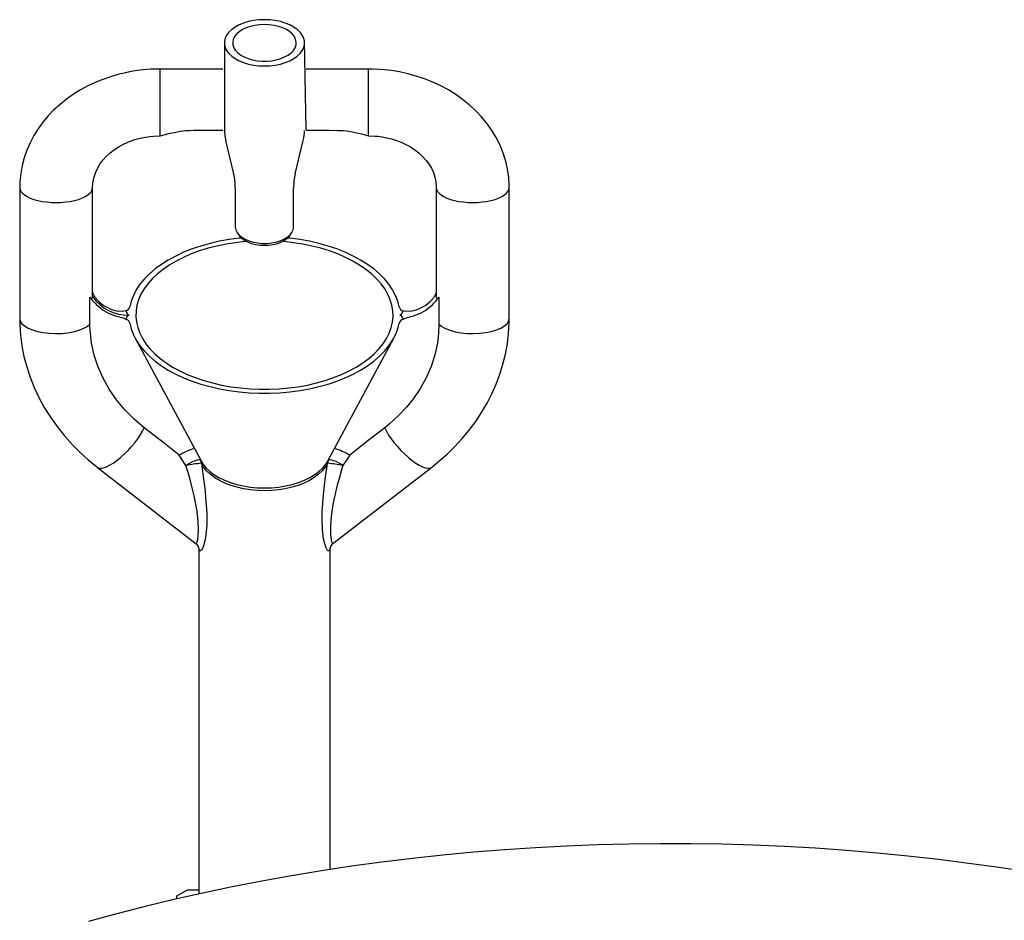
# Model space of a CAD drawing. Units: millimetres. Extents: x 19309 to 30206, y 39961 to 48440.
# Drawn here: x 27823 to 28295, y 45936 to 46369 of the extents above; entities that cross this region are included whole.
import ezdxf

# ---------------------------------------------------------------- set-up
doc = ezdxf.new("R2010")
doc.units = ezdxf.units.MM

# ---------------------------------------------------------------- blocks, each defined once
blk = doc.blocks.new('93015.01_DS - iso')
for p, q in [((-1448.89, 3172.57), (-1448.93, 3129.66)), ((-1409.69, 3130), (-1410.48, 3172.57)), ((-1479.69, 3127.29), (-1479.69, 3159.19)), ((-1379.69, 3127.29), (-1379.69, 3159.19)), ((-1448.32, 3125.01), (-1444.47, 3108.98)), ((-1414.91, 3108.98), (-1411.06, 3125.01)), ((-1547.19, 3102.4), (-1547.19, 3039.5)), ((-1512.19, 3050.06), (-1512.19, 3102.4)), ((-1443.69, 3102.37), (-1443.69, 3083.62)), ((-1415.69, 3083.62), (-1415.69, 3102.37)), ((-1347.19, 3102.4), (-1347.19, 3050.06)), ((-1312.19, 3039.5), (-1312.19, 3102.4)), ((-1442.78, 3080.77), (-1441.85, 3079.34)), ((-1417.53, 3079.34), (-1416.59, 3080.77)), ((-1513.45, 3036.81), (-1513.45, 3049.81)), ((-1345.93, 3049.81), (-1345.93, 3036.81)), ((-1491.77, 3030.05), (-1460.15, 2971.15)), ((-1399.23, 2971.15), (-1367.6, 3030.05)), ((-1467.38, 2968.95), (-1470.62, 2973.93)), ((-1388.76, 2973.93), (-1392, 2968.95)), ((-1460.36, 2971.56), (-1460.15, 2971.15)), ((-1399.23, 2971.15), (-1399.02, 2971.56)), ((-1509.83, 2968.05), (-1462.54, 2931.41)), ((-1396.8, 2931.44), (-1349.54, 2968.05)), ((-1461.19, 2929.48), (-1461.19, 2763.31)), ((-1398.19, 2775.06), (-1398.19, 2929.43)), ((-1471.69, 2762.4), (-1466.69, 2765.29)), ((-1466.69, 2765.29), (-1461.19, 2765.29)), ((-1471.69, 2760.93), (-1471.69, 2762.4))]:
    blk.add_line(p, q)
at = {"flags": 128}
for points in [[(-1410.48, 3172.57), (-1410.84, 3174.07), (-1411.55, 3175.53), (-1412.6, 3176.92), (-1413.96, 3178.22), (-1415.62, 3179.39), (-1417.54, 3180.43), (-1419.69, 3181.3), (-1422.02, 3182), (-1424.5, 3182.51), (-1427.07, 3182.82), (-1429.69, 3182.92), (-1432.31, 3182.82), (-1434.88, 3182.51), (-1437.36, 3182), (-1439.69, 3181.3), (-1441.84, 3180.43), (-1443.76, 3179.39), (-1445.42, 3178.22), (-1446.78, 3176.92), (-1447.83, 3175.53), (-1448.54, 3174.07), (-1448.89, 3172.57)], [(-1429.69, 3180.61), (-1432.02, 3180.51), (-1434.29, 3180.2), (-1436.46, 3179.7), (-1438.46, 3179.01), (-1440.26, 3178.15), (-1441.82, 3177.15), (-1443.09, 3176.01), (-1444.04, 3174.78), (-1444.66, 3173.49), (-1444.93, 3172.15), (-1444.84, 3170.8), (-1444.39, 3169.48), (-1443.6, 3168.21), (-1442.49, 3167.02), (-1441.07, 3165.95), (-1439.39, 3165.02), (-1437.48, 3164.24), (-1435.39, 3163.64), (-1433.16, 3163.24), (-1430.86, 3163.03), (-1428.52, 3163.03), (-1426.21, 3163.24), (-1423.99, 3163.64), (-1421.9, 3164.24), (-1419.99, 3165.02), (-1418.3, 3165.95), (-1416.89, 3167.02), (-1415.77, 3168.21), (-1414.98, 3169.48), (-1414.54, 3170.8), (-1414.45, 3172.15), (-1414.72, 3173.49), (-1415.34, 3174.78), (-1416.29, 3176.01), (-1417.56, 3177.15), (-1419.11, 3178.15), (-1420.92, 3179.01), (-1422.92, 3179.7), (-1425.09, 3180.2), (-1427.36, 3180.51), (-1429.69, 3180.61)], [(-1448.89, 3171.05), (-1448.54, 3169.55), (-1447.83, 3168.09), (-1446.78, 3166.7), (-1445.42, 3165.4), (-1443.76, 3164.22), (-1441.84, 3163.19), (-1439.69, 3162.31), (-1437.36, 3161.62), (-1434.88, 3161.11), (-1432.31, 3160.8), (-1429.69, 3160.7), (-1427.07, 3160.8), (-1424.5, 3161.11), (-1422.02, 3161.62), (-1419.69, 3162.31), (-1417.54, 3163.19), (-1415.62, 3164.22), (-1413.96, 3165.4), (-1412.6, 3166.7), (-1411.55, 3168.09), (-1410.84, 3169.55), (-1410.48, 3171.05)], [(-1479.69, 3159.24), (-1484.42, 3159.1), (-1486.35, 3158.96), (-1489.53, 3158.63), (-1492.82, 3158.15), (-1496.32, 3157.49), (-1499.93, 3156.63), (-1503.59, 3155.56), (-1507.27, 3154.29), (-1510.92, 3152.8), (-1514.51, 3151.11), (-1518.02, 3149.2), (-1521.42, 3147.1), (-1524.68, 3144.79), (-1527.8, 3142.3), (-1530.73, 3139.62), (-1533.48, 3136.77), (-1536.01, 3133.75), (-1538.32, 3130.59), (-1540.39, 3127.28), (-1542.21, 3123.85), (-1543.76, 3120.31), (-1545.03, 3116.67), (-1546.02, 3112.95), (-1546.71, 3109.16), (-1547.1, 3105.32), (-1547.16, 3102.4)], [(-1449.69, 3159.24), (-1463.26, 3159.24), (-1479.69, 3159.24)], [(-1379.69, 3159.24), (-1393.26, 3159.24), (-1409.69, 3159.24)], [(-1312.22, 3102.4), (-1312.2, 3103.36), (-1312.43, 3107.26), (-1312.99, 3111.15), (-1313.87, 3115.03), (-1315.08, 3118.87), (-1316.61, 3122.65), (-1318.47, 3126.37), (-1320.65, 3129.99), (-1323.16, 3133.5), (-1325.68, 3136.52), (-1328.42, 3139.4), (-1331.38, 3142.12), (-1334.54, 3144.68), (-1337.89, 3147.05), (-1341.41, 3149.24), (-1345.09, 3151.22), (-1348.9, 3152.99), (-1352.82, 3154.55), (-1356.82, 3155.89), (-1360.87, 3156.99), (-1364.9, 3157.86), (-1368.73, 3158.49), (-1371.92, 3158.86), (-1374.58, 3159.08), (-1377.8, 3159.22), (-1379.69, 3159.24)], [(-1479.69, 3127.22), (-1475.6, 3128.25), (-1472.31, 3128.98), (-1469.8, 3129.46), (-1467.61, 3129.71), (-1465.54, 3129.81), (-1463.55, 3129.86), (-1461.56, 3129.9), (-1458.72, 3129.94), (-1454.76, 3129.96), (-1449.69, 3129.97)], [(-1448.93, 3129.66), (-1448.71, 3127.03), (-1448.29, 3124.98)], [(-1409.69, 3129.97), (-1403.46, 3129.96), (-1398.42, 3129.91), (-1394.58, 3129.82), (-1393.04, 3129.77), (-1391.68, 3129.69), (-1390.08, 3129.53), (-1388.28, 3129.24), (-1385.94, 3128.75), (-1383.08, 3128.09), (-1379.69, 3127.22)], [(-1512.17, 3102.4), (-1512.07, 3104.48), (-1511.64, 3106.93), (-1510.86, 3109.39), (-1509.89, 3111.52), (-1508.67, 3113.57), (-1507.23, 3115.53), (-1505.56, 3117.37), (-1503.69, 3119.08), (-1501.63, 3120.66), (-1499.4, 3122.09), (-1497.02, 3123.36), (-1494.53, 3124.46), (-1491.94, 3125.37), (-1489.33, 3126.09), (-1486.83, 3126.61), (-1484.76, 3126.91), (-1482.97, 3127.09), (-1479.69, 3127.22)], [(-1379.69, 3127.22), (-1376.53, 3127.1), (-1375.23, 3126.99), (-1373.11, 3126.7), (-1370.93, 3126.29), (-1368.64, 3125.73), (-1366.32, 3125), (-1364.01, 3124.11), (-1361.75, 3123.06), (-1359.57, 3121.85), (-1357.5, 3120.49), (-1355.57, 3118.98), (-1353.79, 3117.34), (-1352.18, 3115.56), (-1350.77, 3113.68), (-1349.57, 3111.68), (-1348.59, 3109.58), (-1347.86, 3107.38), (-1347.38, 3105.1), (-1347.19, 3102.74), (-1347.21, 3102.4)], [(-1443.69, 3083.62), (-1443.68, 3083.3), (-1443.41, 3082.01), (-1442.78, 3080.76), (-1441.81, 3079.58), (-1440.53, 3078.51), (-1438.97, 3077.57), (-1437.17, 3076.79), (-1435.18, 3076.19), (-1433.04, 3075.78), (-1430.82, 3075.57), (-1428.56, 3075.57), (-1426.34, 3075.78), (-1424.2, 3076.19), (-1422.21, 3076.79), (-1420.41, 3077.57), (-1418.84, 3078.51), (-1417.56, 3079.58), (-1416.6, 3080.76), (-1415.97, 3082.01), (-1415.7, 3083.3), (-1415.69, 3083.62)], [(-1440.84, 3078.13), (-1441.84, 3078.02), (-1446.61, 3077.39), (-1451.28, 3076.56), (-1455.83, 3075.52), (-1460.23, 3074.29), (-1464.45, 3072.87), (-1468.48, 3071.27), (-1472.29, 3069.5), (-1475.86, 3067.57), (-1479.17, 3065.49), (-1482.2, 3063.28), (-1484.93, 3060.94), (-1487.35, 3058.48), (-1489.44, 3055.93), (-1491.2, 3053.3), (-1492.6, 3050.59), (-1493.65, 3047.84), (-1494.34, 3045.04)], [(-1417.53, 3079.34), (-1417.78, 3078.97), (-1418.81, 3077.88), (-1420.12, 3076.91), (-1421.7, 3076.07), (-1423.5, 3075.39), (-1425.47, 3074.89), (-1427.55, 3074.59), (-1429.69, 3074.48), (-1431.83, 3074.59), (-1433.91, 3074.89), (-1435.88, 3075.39), (-1437.67, 3076.07), (-1439.25, 3076.91), (-1440.57, 3077.88), (-1441.59, 3078.97), (-1441.85, 3079.34)], [(-1365.04, 3045.04), (-1365.73, 3047.84), (-1366.78, 3050.59), (-1368.18, 3053.3), (-1369.94, 3055.93), (-1372.03, 3058.48), (-1374.45, 3060.94), (-1377.18, 3063.28), (-1380.21, 3065.49), (-1383.51, 3067.57), (-1387.08, 3069.5), (-1390.89, 3071.27), (-1394.92, 3072.87), (-1399.15, 3074.29), (-1403.55, 3075.52), (-1408.1, 3076.56), (-1412.77, 3077.39), (-1417.53, 3078.02), (-1418.54, 3078.13)], [(-1438.45, 3076.45), (-1439, 3076.4), (-1443.59, 3075.89), (-1448.1, 3075.19), (-1452.51, 3074.29), (-1456.78, 3073.19), (-1460.9, 3071.92), (-1464.84, 3070.47), (-1468.58, 3068.85), (-1472.09, 3067.07), (-1475.37, 3065.15), (-1478.38, 3063.08), (-1481.11, 3060.9), (-1483.55, 3058.59), (-1485.68, 3056.19), (-1487.49, 3053.71), (-1488.97, 3051.15), (-1490.1, 3048.53), (-1490.9, 3045.87), (-1491.34, 3043.19), (-1491.43, 3040.49), (-1491.16, 3037.79), (-1490.54, 3035.12), (-1489.58, 3032.48), (-1488.27, 3029.89), (-1486.62, 3027.37), (-1484.65, 3024.92), (-1482.37, 3022.57), (-1479.78, 3020.32), (-1476.91, 3018.19), (-1473.76, 3016.2), (-1470.37, 3014.34), (-1466.74, 3012.64), (-1462.89, 3011.11), (-1458.86, 3009.75), (-1454.66, 3008.56), (-1450.32, 3007.56), (-1445.86, 3006.76), (-1441.31, 3006.15), (-1436.69, 3005.75), (-1432.03, 3005.54), (-1427.35, 3005.54), (-1422.69, 3005.75), (-1418.07, 3006.15), (-1413.52, 3006.76), (-1409.06, 3007.56), (-1404.72, 3008.56), (-1400.52, 3009.75), (-1396.48, 3011.11), (-1392.64, 3012.64), (-1389.01, 3014.34), (-1385.62, 3016.2), (-1382.47, 3018.19), (-1379.6, 3020.32), (-1377.01, 3022.57), (-1374.72, 3024.92), (-1372.75, 3027.37), (-1371.11, 3029.89), (-1369.8, 3032.48), (-1368.83, 3035.12), (-1368.22, 3037.79), (-1367.95, 3040.49), (-1368.04, 3043.19), (-1368.48, 3045.87), (-1369.27, 3048.53), (-1370.41, 3051.15), (-1371.89, 3053.71), (-1373.7, 3056.19), (-1375.83, 3058.59), (-1378.27, 3060.9), (-1381, 3063.08), (-1384.01, 3065.15), (-1387.28, 3067.07), (-1390.8, 3068.85), (-1394.54, 3070.47), (-1398.48, 3071.92), (-1402.6, 3073.19), (-1406.87, 3074.29), (-1411.28, 3075.19), (-1415.79, 3075.89), (-1420.38, 3076.4), (-1420.92, 3076.45)], [(-1512.19, 3050.06), (-1512.3, 3049.4), (-1512.43, 3049.21), (-1512.97, 3049.26), (-1513.45, 3049.81)], [(-1345.93, 3049.81), (-1346.47, 3049.22), (-1346.76, 3049.14), (-1347.08, 3049.39), (-1347.19, 3050.06)], [(-1547.15, 3039.5), (-1547.13, 3036.5), (-1546.79, 3031.43), (-1546.12, 3026.37), (-1545.14, 3021.31), (-1543.83, 3016.29), (-1542.2, 3011.32), (-1540.24, 3006.4), (-1537.97, 3001.55), (-1535.38, 2996.79), (-1532.46, 2992.13), (-1529.24, 2987.59), (-1525.71, 2983.18), (-1521.87, 2978.91), (-1518.18, 2975.22), (-1514.27, 2971.68), (-1510.16, 2968.31), (-1509.83, 2968.06)], [(-1496.21, 3043.12), (-1497.92, 3042.8), (-1499.99, 3042.99)], [(-1499.99, 3040.47), (-1497.55, 3039.77), (-1496.21, 3039.2)], [(-1496.21, 3043.12), (-1495.92, 3042.45), (-1495.67, 3041.98), (-1495.46, 3041.66), (-1495.28, 3041.46), (-1495.03, 3041.26), (-1494.9, 3041.2), (-1494.77, 3041.17), (-1494.69, 3041.16)], [(-1494.69, 3041.16), (-1494.77, 3041.16), (-1494.9, 3041.12), (-1495.04, 3041.06), (-1495.29, 3040.86), (-1495.47, 3040.65), (-1495.68, 3040.33), (-1495.93, 3039.85), (-1496.21, 3039.2)], [(-1363.17, 3043.12), (-1363.66, 3042.06), (-1364.21, 3041.36), (-1364.42, 3041.22), (-1364.56, 3041.18), (-1364.69, 3041.16)], [(-1364.69, 3041.16), (-1364.56, 3041.15), (-1364.42, 3041.1), (-1364.21, 3040.97), (-1363.66, 3040.26), (-1363.46, 3039.88), (-1363.17, 3039.2)], [(-1359.39, 3042.99), (-1361.83, 3042.82), (-1363.17, 3043.12)], [(-1363.17, 3039.2), (-1361.46, 3039.9), (-1359.39, 3040.47)], [(-1349.56, 2968.06), (-1345.96, 2970.95), (-1342.01, 2974.46), (-1338.25, 2978.14), (-1334.7, 2981.98), (-1331.38, 2985.98), (-1328.29, 2990.13), (-1325.44, 2994.42), (-1322.85, 2998.83), (-1320.52, 3003.36), (-1318.46, 3008), (-1316.68, 3012.74), (-1315.19, 3017.55), (-1313.99, 3022.45), (-1313.09, 3027.4), (-1312.5, 3032.4), (-1312.22, 3037.44), (-1312.23, 3039.5)], [(-1487.4, 2987.07), (-1492.24, 2991.18), (-1496.68, 2995.63), (-1500.73, 3000.48), (-1504.29, 3005.63), (-1507.19, 3010.81), (-1509.58, 3016.21), (-1511.44, 3021.88), (-1512.7, 3027.69), (-1513.44, 3035.82), (-1513.45, 3036.81)], [(-1494.34, 3037.28), (-1493.65, 3034.49), (-1492.6, 3031.73), (-1491.2, 3029.03), (-1489.44, 3026.39), (-1487.35, 3023.84), (-1484.93, 3021.39), (-1482.2, 3019.05), (-1479.17, 3016.83), (-1475.86, 3014.75), (-1472.29, 3012.82), (-1468.48, 3011.06), (-1464.45, 3009.46), (-1460.23, 3008.04), (-1455.83, 3006.81), (-1451.28, 3005.77), (-1446.61, 3004.93), (-1441.84, 3004.3), (-1437.01, 3003.88), (-1432.13, 3003.67), (-1427.24, 3003.67), (-1422.37, 3003.88), (-1417.53, 3004.3), (-1412.77, 3004.93), (-1408.1, 3005.77), (-1403.55, 3006.81), (-1399.15, 3008.04), (-1394.92, 3009.46), (-1390.89, 3011.06), (-1387.08, 3012.82), (-1383.51, 3014.75), (-1380.21, 3016.83), (-1377.18, 3019.05), (-1374.45, 3021.39), (-1372.03, 3023.84), (-1369.94, 3026.39), (-1368.18, 3029.03), (-1366.78, 3031.73), (-1365.73, 3034.49), (-1365.04, 3037.28)], [(-1345.93, 3036.81), (-1346.11, 3032.25), (-1346.67, 3027.69), (-1347.89, 3022.08), (-1349.68, 3016.53), (-1352.09, 3011.01), (-1355.09, 3005.63), (-1358.12, 3001.18), (-1361.56, 2996.91), (-1365.45, 2992.78), (-1369.73, 2988.89), (-1371.98, 2987.07)], [(-1470.62, 2973.93), (-1477.85, 2979.6), (-1487.4, 2987.07)], [(-1371.98, 2987.07), (-1379.21, 2981.4), (-1388.76, 2973.93)], [(-1460.41, 2971.63), (-1460.62, 2971.74), (-1461.16, 2971.74), (-1461.95, 2971.58), (-1462.94, 2971.26), (-1464.05, 2970.8), (-1465.21, 2970.23), (-1466.35, 2969.6), (-1467.38, 2968.95)], [(-1462.52, 2931.44), (-1462.43, 2931.39), (-1462.24, 2931.6), (-1461.97, 2932.28), (-1461.72, 2933.35), (-1461.45, 2935.36), (-1461.34, 2937.81), (-1461.49, 2942.14), (-1462.04, 2947), (-1463.4, 2954.32), (-1464.32, 2958.19), (-1465.38, 2962.16), (-1466.34, 2965.52), (-1467.38, 2968.95)], [(-1459.99, 2970.05), (-1459.44, 2966.19), (-1458.91, 2962.37), (-1458.37, 2958.08), (-1457.92, 2953.9), (-1457.38, 2945.73), (-1457.38, 2940.45), (-1457.77, 2935.56), (-1458.25, 2932.79), (-1458.9, 2930.42), (-1459.44, 2929.13), (-1460.03, 2928.25), (-1460.44, 2927.96), (-1460.81, 2928.06), (-1461.15, 2929.05), (-1461.18, 2929.48)], [(-1460.15, 2971.15), (-1459.25, 2969.69), (-1457.79, 2967.89), (-1456, 2966.2), (-1453.91, 2964.62), (-1451.54, 2963.19), (-1448.91, 2961.91), (-1446.06, 2960.8), (-1443.02, 2959.87), (-1439.82, 2959.14), (-1436.51, 2958.61), (-1433.12, 2958.29), (-1429.69, 2958.19), (-1426.26, 2958.29), (-1422.87, 2958.61), (-1419.55, 2959.14), (-1416.36, 2959.87), (-1413.32, 2960.8), (-1410.47, 2961.91), (-1407.84, 2963.19), (-1405.47, 2964.62), (-1403.38, 2966.2), (-1401.59, 2967.89), (-1400.13, 2969.69), (-1399.23, 2971.15)], [(-1399.39, 2970.05), (-1400.49, 2968.19), (-1401.93, 2966.42), (-1403.7, 2964.75), (-1405.76, 2963.19), (-1408.11, 2961.77), (-1410.7, 2960.51), (-1413.52, 2959.41), (-1416.52, 2958.5), (-1419.68, 2957.78), (-1422.95, 2957.26), (-1426.3, 2956.94), (-1429.69, 2956.83), (-1433.08, 2956.94), (-1436.43, 2957.26), (-1439.7, 2957.78), (-1442.86, 2958.5), (-1445.86, 2959.41), (-1448.68, 2960.51), (-1451.27, 2961.77), (-1453.61, 2963.19), (-1455.68, 2964.75), (-1457.44, 2966.42), (-1458.89, 2968.19), (-1459.99, 2970.05)], [(-1398.21, 2929.43), (-1398.26, 2928.87), (-1398.43, 2928.26), (-1398.7, 2927.97), (-1399.03, 2928), (-1399.54, 2928.48), (-1400.08, 2929.42), (-1400.76, 2931.31), (-1401.32, 2933.74), (-1401.87, 2938.05), (-1402.05, 2942.98), (-1401.96, 2946.83), (-1401.72, 2950.83), (-1401.34, 2955.05), (-1400.85, 2959.4), (-1400.32, 2963.47), (-1399.73, 2967.67), (-1399.39, 2970.05)], [(-1392, 2968.95), (-1393.03, 2969.6), (-1394.16, 2970.23), (-1395.33, 2970.8), (-1396.44, 2971.26), (-1397.42, 2971.58), (-1398.21, 2971.74), (-1398.76, 2971.74), (-1398.97, 2971.63)], [(-1392, 2968.95), (-1392.63, 2966.87), (-1393.72, 2963.16), (-1394.72, 2959.48), (-1396.49, 2951.86), (-1397.17, 2948.12), (-1397.66, 2944.49), (-1398, 2940.15), (-1397.98, 2936.21), (-1397.79, 2934.17), (-1397.48, 2932.53), (-1397.24, 2931.8), (-1396.99, 2931.41), (-1396.87, 2931.52)], [(-1062.54, 2773.69), (-1076.99, 2775.93), (-1091.52, 2777.98), (-1106.13, 2779.83), (-1120.81, 2781.48), (-1135.55, 2782.92), (-1150.35, 2784.17), (-1165.2, 2785.22), (-1180.08, 2786.06), (-1195, 2786.7), (-1209.94, 2787.14), (-1224.89, 2787.38), (-1239.84, 2787.41), (-1254.8, 2787.24), (-1269.74, 2786.86), (-1284.66, 2786.28), (-1299.56, 2785.5), (-1314.42, 2784.52), (-1329.23, 2783.33), (-1343.99, 2781.95), (-1358.69, 2780.36), (-1373.33, 2778.58), (-1387.88, 2776.59), (-1402.36, 2774.41), (-1416.73, 2772.03), (-1431.01, 2769.46), (-1445.18, 2766.69), (-1459.23, 2763.74), (-1473.16, 2760.59), (-1486.95, 2757.25), (-1500.61, 2753.73), (-1514.11, 2750.02)]]:
    blk.add_lwpolyline(points, dxfattribs=at)
for centre, radius, start, end in [((-1426.28, 3129.34), 15.8, 343.984, 1.3183), ((-1467.54, 3102.83), 23.85, 358.8967, 14.8574), ((-1392.26, 3102.92), 23.41, 165.0732, 181.3549), ((-1494.67, 3062.75), 22.81, 214.5603, 230.9136), ((-1500.5, 3056.91), 12.72, 203.241, 227.7882), ((-1495.41, 3061.4), 20.25, 214.0587, 272.0365), ((-1358.73, 3056.79), 12.54, 312.0746, 337.0214), ((-1363.75, 3061.87), 21.52, 308.5927, 325.9334), ((-1497.3, 3046.05), 3.13, 290.3507, 341.0923), ((-1362.36, 3045.78), 2.77, 195.4009, 253.156), ((-1497.01, 3036.55), 2.77, 15.4009, 73.156), ((-1362.08, 3036.27), 3.13, 110.3507, 161.0923), ((-1449.89, 2936.72), 42.59, 108.4365, 119.1165), ((-1407.51, 2941.21), 37.71, 60.1897, 72.2573), ((-1445.68, 2848.36), 122.53, 96.707, 100.2008), ((-1463.19, 2970.06), 3.2, 359.6862, 24.7889), ((-1396.19, 2970.06), 3.2, 155.2111, 180.3138), ((-1413.7, 2848.36), 122.53, 79.7992, 83.293), ((-1464.29, 2928.7), 3.22, 13.8839, 57.0745), ((-1394.85, 2928.53), 3.49, 123.6965, 165.1195)]:
    blk.add_arc(centre, radius, start, end)
for centre, major_axis, ratio, start_param, end_param in [((-1529.69, 3102.4), (17.5, 0), 0.412348, 3.141441, 6.283185), ((-1329.69, 3102.4), (17.5, 0), 0.412348, 3.141593, 6.283331), ((-1494.69, 3058.37), (19.54, 0.3), 0.816479, 3.874413, 4.425092), ((-1494.69, 3055.8), (19.54, -0.3), 0.816479, 3.899093, 4.449773), ((-1364.69, 3058.37), (19.54, -0.3), 0.816479, 4.999686, 5.550365), ((-1364.69, 3055.8), (19.54, 0.3), 0.816479, 4.975005, 5.525685), ((-1529.69, 3039.5), (17.5, 0), 0.412348, 3.142276, 5.901392), ((-1329.69, 3039.5), (17.5, 0), 0.412348, 3.523386, 6.282502), ((-1498.52, 2980.27), (11.43, 12.11), 0.313377, 3.172073, 5.568126), ((-1360.86, 2980.27), (-11.43, 12.11), 0.313377, 0.715059, 3.110992)]:
    blk.add_ellipse(centre, major_axis=major_axis, ratio=ratio, start_param=start_param, end_param=end_param)

msp = doc.modelspace()

# ---------------------------------------------------------------- block references
msp.add_blockref('93015.01_DS - iso', (29369.84, 43185.84))

doc.saveas('drawing.dxf')
